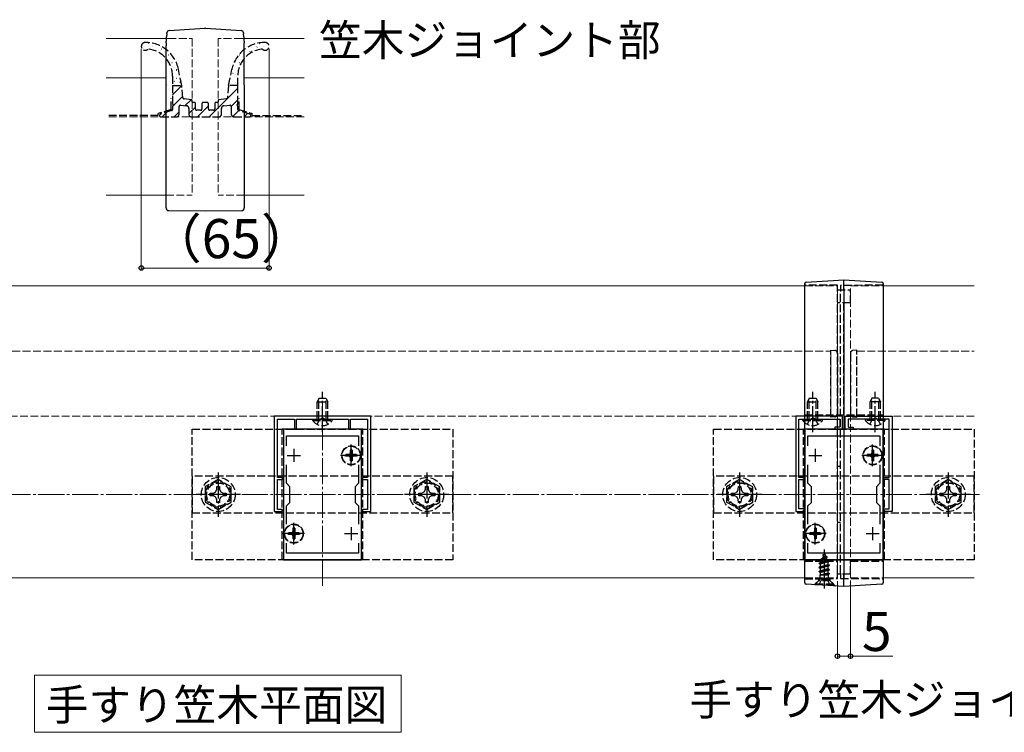
# Model space of a CAD drawing. Extents: x 0 to 1750, y 0 to 2617.
# Drawn here: x 1014 to 1392, y 1693 to 1966 of the extents above; entities that cross this region are included whole.
import ezdxf

# ---------------------------------------------------------------- set-up
doc = ezdxf.new("R2010")
doc.units = 0
doc.linetypes.add('YCENTER_1', pattern=[13, 10, -1, 1, -1])
doc.linetypes.add('YHIDDEN_1', pattern=[4, 3, -1])
for name, color, linetype, lineweight in [('USER1', 3, 'CONTINUOUS', 13), ('YKK_11', 7, 'CONTINUOUS', 30), ('YKK_12', 2, 'CONTINUOUS', 13), ('YKK_13', 4, 'CONTINUOUS', 30), ('YKK_D', 6, 'CONTINUOUS', 13), ('YSS_K', 3, 'CONTINUOUS', 13)]:
    doc.layers.add(name, color=color, linetype=linetype, lineweight=lineweight)
doc.styles.add('text-b', font='txt')

msp = doc.modelspace()

# ---------------------------------------------------------------- linework, layer by layer
at = {"layer": 'USER1'}
for p, q in [((1019.53, 1700.55), (1019.53, 1714.55)), ((1019.53, 1714.55), (1160.15, 1714.55)), ((1160.15, 1714.55), (1160.15, 1692.67)), ((1019.53, 1692.67), (1019.53, 1700.55)), ((1160.15, 1692.67), (1019.53, 1692.67))]:
    msp.add_line(p, q, dxfattribs=at)
at = {"layer": 'YKK_11', "linetype": 'ByBlock', "lineweight": -2, "ltscale": 0.5}
for p, q in [((1148.5, 1813.85), (1111.5, 1813.85)), ((1111.5, 1813.85), (1111.5, 1777.35)), ((1112.7, 1790.35), (1112.7, 1812.75)), ((1112.7, 1812.75), (1119.2, 1812.75)), ((1119.2, 1812.75), (1119.2, 1808.85)), ((1120, 1808.85), (1120, 1812.75)), ((1120, 1812.75), (1129.54, 1812.75)), ((1129.54, 1812.75), (1129.73, 1812.87)), ((1129.73, 1812.87), (1130.27, 1812.87)), ((1130.27, 1812.87), (1130.46, 1812.75)), ((1130.46, 1812.75), (1140, 1812.75)), ((1140, 1812.75), (1140, 1808.85)), ((1140.8, 1808.85), (1140.8, 1812.75)), ((1140.8, 1812.75), (1147.3, 1812.75)), ((1147.3, 1812.75), (1147.3, 1790.35)), ((1148.5, 1777.35), (1148.5, 1813.85)), ((1311.5, 1813.85), (1311.5, 1777.35)), ((1329.5, 1813.85), (1311.5, 1813.85)), ((1312.7, 1790.35), (1312.7, 1812.75)), ((1312.7, 1812.75), (1317.54, 1812.75)), ((1317.54, 1812.75), (1317.73, 1812.87)), ((1317.73, 1812.87), (1318.27, 1812.87)), ((1318.27, 1812.87), (1318.46, 1812.75)), ((1318.46, 1812.75), (1328.4, 1812.75)), ((1328.4, 1812.75), (1328.4, 1809.65)), ((1329.5, 1808.85), (1329.5, 1813.85)), ((1330.5, 1808.85), (1330.5, 1813.85)), ((1330.5, 1813.85), (1348.5, 1813.85)), ((1341.54, 1812.75), (1331.6, 1812.75)), ((1331.6, 1812.75), (1331.6, 1809.65)), ((1341.73, 1812.87), (1341.54, 1812.75)), ((1342.27, 1812.87), (1341.73, 1812.87)), ((1342.46, 1812.75), (1342.27, 1812.87)), ((1347.3, 1812.75), (1342.46, 1812.75)), ((1347.3, 1790.35), (1347.3, 1812.75)), ((1348.5, 1813.85), (1348.5, 1777.35)), ((1328.4, 1809.65), (1326.5, 1809.65)), ((1326.5, 1809.65), (1326.5, 1808.85)), ((1331.6, 1809.65), (1333.5, 1809.65)), ((1333.5, 1809.65), (1333.5, 1808.85)), ((1115, 1808.85), (1115, 1758.85)), ((1145, 1808.85), (1115, 1808.85)), ((1116.2, 1802.49), (1116.2, 1806.35)), ((1116.2, 1806.35), (1143.8, 1806.35)), ((1119.2, 1808.85), (1120, 1808.85)), ((1140, 1808.85), (1140.8, 1808.85)), ((1143.8, 1806.35), (1143.8, 1802.49)), ((1145, 1758.85), (1145, 1808.85)), ((1315, 1808.85), (1315, 1758.85)), ((1345, 1808.85), (1315, 1808.85)), ((1316.2, 1802.49), (1316.2, 1806.35)), ((1316.2, 1806.35), (1343.8, 1806.35)), ((1326.5, 1808.85), (1329.5, 1808.85)), ((1333.5, 1808.85), (1330.5, 1808.85)), ((1343.8, 1806.35), (1343.8, 1802.49)), ((1345, 1758.85), (1345, 1808.85)), ((1116.2, 1788.15), (1116.2, 1795.22)), ((1143.8, 1795.22), (1143.8, 1788.15)), ((1316.2, 1788.15), (1316.2, 1795.22)), ((1343.8, 1795.22), (1343.8, 1788.15)), ((1114.7, 1790.35), (1112.7, 1790.35)), ((1114.7, 1789.55), (1114.7, 1790.35)), ((1147.3, 1790.35), (1145.3, 1790.35)), ((1145.3, 1790.35), (1145.3, 1789.55)), ((1314.7, 1790.35), (1312.7, 1790.35)), ((1314.7, 1789.55), (1314.7, 1790.35)), ((1345.3, 1789.55), (1345.3, 1790.35)), ((1345.3, 1790.35), (1347.3, 1790.35)), ((1112.7, 1784.31), (1112.7, 1789.55)), ((1112.7, 1789.55), (1114.7, 1789.55)), ((1117.5, 1786.85), (1116.2, 1788.15)), ((1117.5, 1780.85), (1117.5, 1786.85)), ((1143.8, 1788.15), (1142.5, 1786.85)), ((1142.5, 1786.85), (1142.5, 1780.85)), ((1145.3, 1789.55), (1147.3, 1789.55)), ((1147.3, 1789.55), (1147.3, 1784.31)), ((1312.7, 1784.31), (1312.7, 1789.55)), ((1312.7, 1789.55), (1314.7, 1789.55)), ((1317.5, 1786.85), (1316.2, 1788.15)), ((1317.5, 1780.85), (1317.5, 1786.85)), ((1343.8, 1788.15), (1342.5, 1786.85)), ((1342.5, 1786.85), (1342.5, 1780.85)), ((1347.3, 1789.55), (1345.3, 1789.55)), ((1347.3, 1784.31), (1347.3, 1789.55)), ((1112.58, 1784.13), (1112.7, 1784.31)), ((1112.58, 1783.58), (1112.58, 1784.13)), ((1112.7, 1783.39), (1112.58, 1783.58)), ((1112.7, 1778.15), (1112.7, 1783.39)), ((1147.3, 1784.31), (1147.42, 1784.13)), ((1147.42, 1783.58), (1147.3, 1783.39)), ((1147.3, 1783.39), (1147.3, 1778.15)), ((1147.42, 1784.13), (1147.42, 1783.58)), ((1312.58, 1784.13), (1312.7, 1784.31)), ((1312.58, 1783.58), (1312.58, 1784.13)), ((1312.7, 1783.39), (1312.58, 1783.58)), ((1312.7, 1778.35), (1312.7, 1783.39)), ((1347.42, 1784.13), (1347.3, 1784.31)), ((1347.3, 1783.39), (1347.42, 1783.58)), ((1347.3, 1778.35), (1347.3, 1783.39)), ((1347.42, 1783.58), (1347.42, 1784.13)), ((1116.2, 1779.55), (1117.5, 1780.85)), ((1116.2, 1772.49), (1116.2, 1779.55)), ((1142.5, 1780.85), (1143.8, 1779.55)), ((1143.8, 1779.55), (1143.8, 1772.49)), ((1316.2, 1779.55), (1317.5, 1780.85)), ((1316.2, 1772.49), (1316.2, 1779.55)), ((1342.5, 1780.85), (1343.8, 1779.55)), ((1343.8, 1779.55), (1343.8, 1772.49)), ((1111.5, 1777.35), (1114.7, 1777.35)), ((1114.7, 1778.15), (1112.7, 1778.15)), ((1114.7, 1777.35), (1114.7, 1778.15)), ((1147.3, 1778.15), (1145.3, 1778.15)), ((1145.3, 1778.15), (1145.3, 1777.35)), ((1145.3, 1777.35), (1148.5, 1777.35)), ((1311.5, 1777.35), (1314.7, 1777.35)), ((1314.7, 1778.35), (1312.7, 1778.35)), ((1314.7, 1777.35), (1314.7, 1778.35)), ((1345.3, 1777.35), (1345.3, 1778.35)), ((1345.3, 1778.35), (1347.3, 1778.35)), ((1348.5, 1777.35), (1345.3, 1777.35)), ((1116.2, 1761.35), (1116.2, 1765.22)), ((1143.8, 1765.22), (1143.8, 1761.35)), ((1316.2, 1761.35), (1316.2, 1765.22)), ((1343.8, 1765.22), (1343.8, 1761.35)), ((1143.8, 1761.35), (1116.2, 1761.35)), ((1343.8, 1761.35), (1316.2, 1761.35)), ((1115, 1758.85), (1145, 1758.85)), ((1315, 1758.85), (1345, 1758.85))]:
    msp.add_line(p, q, dxfattribs=at)
at = {"layer": 'YKK_11', "ltscale": 0.5}
for p, q in [((1119, 1801.35), (1119, 1796.35)), ((1141, 1801.35), (1141, 1796.35)), ((1319, 1801.35), (1319, 1796.35)), ((1341, 1801.35), (1341, 1796.35)), ((1116.5, 1798.85), (1121.5, 1798.85)), ((1138.5, 1798.85), (1143.5, 1798.85)), ((1316.5, 1798.85), (1321.5, 1798.85)), ((1338.5, 1798.85), (1343.5, 1798.85)), ((1119, 1771.35), (1119, 1766.35)), ((1141, 1771.35), (1141, 1766.35)), ((1319, 1771.35), (1319, 1766.35)), ((1341, 1771.35), (1341, 1766.35)), ((1116.5, 1768.85), (1121.5, 1768.85)), ((1138.5, 1768.85), (1143.5, 1768.85)), ((1316.5, 1768.85), (1321.5, 1768.85)), ((1338.5, 1768.85), (1343.5, 1768.85))]:
    msp.add_line(p, q, dxfattribs=at)
at = {"layer": 'YKK_12'}
for p, q in [((1070.91, 1958.69), (1047, 1958.69)), ((1123, 1958.69), (1099.09, 1958.69)), ((1047, 1943.69), (1070.12, 1943.69)), ((1099.88, 1943.69), (1123, 1943.69)), ((1047, 1898.69), (1070, 1898.69)), ((1100, 1898.69), (1123, 1898.69)), ((975, 1863.85), (1315, 1863.85)), ((1345, 1863.85), (1380, 1863.85)), ((975, 1751.85), (1315, 1751.85)), ((1345, 1751.85), (1380, 1751.85))]:
    msp.add_line(p, q, dxfattribs=at)
at = {"layer": 'YKK_12', "linetype": 'YHIDDEN_1'}
for p, q in [((1070.91, 1958.69), (1080, 1958.69)), ((1080, 1958.69), (1080, 1898.69)), ((1090, 1958.69), (1090, 1898.69)), ((1099.09, 1958.69), (1090, 1958.69)), ((1070, 1898.69), (1080, 1898.69)), ((1100, 1898.69), (1090, 1898.69)), ((1315, 1863.85), (1327.5, 1863.85)), ((1327.5, 1751.85), (1327.5, 1863.85)), ((1332.5, 1751.85), (1332.5, 1863.85)), ((1332.5, 1863.85), (1345, 1863.85)), ((875, 1838.85), (1325, 1838.85)), ((1325, 1838.85), (1325, 1813.85)), ((1335, 1813.85), (1335, 1838.85)), ((1335, 1838.85), (1380, 1838.85)), ((1325, 1813.85), (875, 1813.85)), ((1380, 1813.85), (1335, 1813.85)), ((1315, 1751.85), (1327.5, 1751.85)), ((1332.5, 1751.85), (1345, 1751.85))]:
    msp.add_line(p, q, dxfattribs=at)
at = {"layer": 'YKK_12', "linetype": 'YCENTER_1'}
for p, q in [((1130, 1748.85), (1130, 1818.85)), ((1330, 1748.85), (1330, 1818.85))]:
    msp.add_line(p, q, dxfattribs=at)
at = {"layer": 'YKK_13'}
for p, q in [((1070.28, 1960.53), (1070.21, 1959.38)), ((1070.28, 1960.53), (1070.3, 1960.78)), ((1070.3, 1960.78), (1070.3, 1960.86)), ((1071.23, 1961.8), (1084.9, 1962.71)), ((1085.1, 1962.71), (1098.77, 1961.8)), ((1099.7, 1960.86), (1099.7, 1960.78)), ((1099.7, 1960.78), (1099.72, 1960.53)), ((1099.79, 1959.38), (1099.72, 1960.53)), ((1070.07, 1957.06), (1070, 1955.91)), ((1070.07, 1957.06), (1070.1, 1957.51)), ((1070.1, 1957.51), (1070.12, 1957.96)), ((1070.12, 1957.96), (1070.15, 1958.37)), ((1070.15, 1958.37), (1070.17, 1958.75)), ((1070.17, 1958.75), (1070.19, 1959.08)), ((1070.19, 1959.08), (1070.21, 1959.35)), ((1070.21, 1959.35), (1070.21, 1959.38)), ((1099.79, 1959.38), (1099.79, 1959.35)), ((1099.79, 1959.35), (1099.81, 1959.08)), ((1099.81, 1959.08), (1099.83, 1958.75)), ((1099.83, 1958.75), (1099.85, 1958.37)), ((1099.85, 1958.37), (1099.88, 1957.96)), ((1099.88, 1957.96), (1099.9, 1957.51)), ((1099.9, 1957.51), (1099.93, 1957.06)), ((1100, 1955.91), (1099.93, 1957.06)), ((1070, 1940.92), (1070, 1955.91)), ((1100, 1940.92), (1100, 1955.91)), ((1070, 1940.92), (1070, 1940.83)), ((1070, 1940.83), (1070, 1940.83)), ((1070, 1940.66), (1070, 1940.83)), ((1070, 1893.74), (1070, 1940.66)), ((1100, 1940.92), (1100, 1940.83)), ((1100, 1940.83), (1100, 1940.66)), ((1100, 1940.83), (1100, 1940.83)), ((1100, 1940.66), (1100, 1893.74)), ((1071, 1892.74), (1084.96, 1892.69)), ((1084.95, 1892.7), (1085.05, 1892.7)), ((1085.04, 1892.69), (1099, 1892.74)), ((1315.47, 1865.26), (1330, 1866.15)), ((1330, 1866.15), (1344.53, 1865.26)), ((1315, 1752.43), (1315, 1861.97)), ((1330, 1862.86), (1330, 1751.48)), ((1345, 1861.97), (1345, 1752.43)), ((1330, 1748.55), (1315.47, 1749.44)), ((1344.53, 1749.44), (1330, 1748.55))]:
    msp.add_line(p, q, dxfattribs=at)
at = {"layer": 'YKK_13', "linetype": 'Continuous'}
for p, q in [((1063.17, 1956.87), (1063.22, 1956.87)), ((1105.73, 1956.87), (1105.78, 1956.87)), ((1105.81, 1956.23), (1105.82, 1956.23)), ((1108.77, 1956.87), (1108.82, 1956.87)), ((1061.49, 1954.74), (1061.5, 1954.74)), ((1061.74, 1955.49), (1061.79, 1955.49)), ((1064.61, 1955.84), (1064.62, 1955.85)), ((1064.78, 1955.49), (1064.83, 1955.49)), ((1066.21, 1953.88), (1066.26, 1953.88)), ((1067.82, 1955.49), (1067.87, 1955.49)), ((1068, 1954.2), (1068.01, 1954.21)), ((1068.29, 1954.73), (1068.37, 1954.78)), ((1069.25, 1953.88), (1069.3, 1953.88)), ((1070.86, 1952.5), (1070.91, 1952.5)), ((1071.77, 1952.69), (1071.78, 1952.7)), ((1098.22, 1952.5), (1098.27, 1952.5)), ((1099.65, 1953.88), (1099.7, 1953.88)), ((1099.95, 1954.15), (1099.96, 1954.15)), ((1101.26, 1952.5), (1101.31, 1952.5)), ((1102.18, 1953.65), (1102.26, 1953.7)), ((1102.69, 1955.12), (1102.7, 1955.13)), ((1102.69, 1953.88), (1102.74, 1953.88)), ((1104.3, 1955.49), (1104.35, 1955.49)), ((1104.87, 1955.43), (1104.95, 1955.48)), ((1107.34, 1955.49), (1107.39, 1955.49)), ((1072.21, 1949.48), (1072.29, 1949.54)), ((1072.29, 1950.89), (1072.34, 1950.89)), ((1072.37, 1950.07), (1072.38, 1950.07)), ((1073.9, 1949.51), (1073.9, 1949.51)), ((1096.49, 1949.88), (1096.57, 1949.94)), ((1097.8, 1950.55), (1097.81, 1950.55)), ((1098.22, 1949.51), (1098.27, 1949.51)), ((1099.65, 1950.89), (1099.7, 1950.89)), ((1072.29, 1947.9), (1072.34, 1947.9)), ((1073.34, 1947.57), (1073.35, 1947.57)), ((1073.9, 1946.52), (1073.95, 1946.52)), ((1073.99, 1944.96), (1074, 1944.96)), ((1074.01, 1946.76), (1074.1, 1946.82)), ((1095.18, 1946.52), (1095.23, 1946.52)), ((1095.61, 1945.38), (1095.69, 1945.43)), ((1095.66, 1946.95), (1095.67, 1946.95)), ((1096.61, 1947.9), (1096.66, 1947.9)), ((1096.61, 1944.91), (1096.66, 1944.91)), ((1073.13, 1942.26), (1073.21, 1942.31)), ((1073.9, 1943.53), (1073.95, 1943.53)), ((1074.59, 1942.33), (1074.6, 1942.33)), ((1075.33, 1941.92), (1075.38, 1941.92)), ((1095.18, 1943.53), (1095.23, 1943.53)), ((1096.26, 1944.32), (1096.27, 1944.33)), ((1096.61, 1941.92), (1096.66, 1941.92)), ((1097.23, 1941.83), (1097.24, 1941.83)), ((1072.5, 1937.12), (1076.02, 1940.63)), ((1086.52, 1928.69), (1097.5, 1939.67)), ((1093.98, 1940.64), (1094.03, 1940.69)), ((1094.11, 1940.72), (1094.12, 1940.72)), ((1094.72, 1940.88), (1094.8, 1940.93)), ((1072.5, 1932.63), (1076.41, 1936.54)), ((1077.33, 1932.97), (1079.6, 1935.24)), ((1095, 1932.68), (1097.5, 1935.18)), ((1068.56, 1928.69), (1070.36, 1930.49)), ((1073.05, 1928.69), (1075, 1930.64)), ((1078.75, 1929.9), (1081.25, 1932.4)), ((1082.03, 1928.69), (1086.25, 1932.91)), ((1095.59, 1928.78), (1097.88, 1931.07)), ((1099.99, 1928.69), (1101.26, 1929.96))]:
    msp.add_line(p, q, dxfattribs=at)
at = {"layer": 'YKK_13', "linetype": 'YHIDDEN_1'}
for p, q in [((1076.01, 1940.69), (1074.74, 1946.9)), ((1093.99, 1940.69), (1095.26, 1946.9)), ((1072.5, 1944.31), (1072.5, 1940.69)), ((1097.5, 1940.69), (1097.5, 1944.31)), ((1072.5, 1940.69), (1072.5, 1933.71)), ((1072.5, 1940.69), (1076.01, 1940.69)), ((1076.46, 1936), (1076.01, 1940.69)), ((1093.99, 1940.69), (1093.54, 1936)), ((1097.5, 1940.69), (1093.99, 1940.69)), ((1097.5, 1933.71), (1097.5, 1940.69)), ((1072, 1931.55), (1072, 1935.69)), ((1079.73, 1935.22), (1076.9, 1935.55)), ((1080, 1934.49), (1080, 1934.92)), ((1080.95, 1934.19), (1080.3, 1934.19)), ((1081.25, 1931.69), (1081.25, 1933.89)), ((1083.75, 1933.69), (1083.75, 1931.69)), ((1085.75, 1934.19), (1084.25, 1934.19)), ((1086.25, 1931.69), (1086.25, 1933.69)), ((1088.75, 1933.89), (1088.75, 1931.69)), ((1089.7, 1934.19), (1089.05, 1934.19)), ((1090, 1934.92), (1090, 1934.49)), ((1093.1, 1935.55), (1090.27, 1935.22)), ((1098, 1931.55), (1098, 1935.69)), ((1072, 1931.55), (1067, 1929.92)), ((1067, 1929.19), (1067, 1929.92)), ((1072.16, 1931.08), (1067.84, 1929.67)), ((1072.5, 1932.67), (1072.5, 1931.55)), ((1075, 1929.69), (1075, 1932.67)), ((1075.56, 1933.17), (1077.86, 1932.91)), ((1078.75, 1931.92), (1078.75, 1929.69)), ((1083.25, 1931.19), (1081.75, 1931.19)), ((1088.25, 1931.19), (1086.75, 1931.19)), ((1091.25, 1929.69), (1091.25, 1931.92)), ((1092.14, 1932.91), (1094.44, 1933.17)), ((1095, 1932.67), (1095, 1929.69)), ((1097.5, 1931.55), (1097.5, 1932.67)), ((1102.16, 1929.67), (1097.84, 1931.08)), ((1098, 1931.55), (1103, 1929.92)), ((1103, 1929.19), (1103, 1929.92)), ((1067, 1929.19), (1047, 1929.19)), ((1068, 1928.69), (1074, 1928.69)), ((1079.75, 1928.69), (1090.25, 1928.69)), ((1096, 1928.69), (1102, 1928.69)), ((1103, 1929.19), (1123, 1929.19)), ((1327.5, 1864.11), (1315, 1864.15)), ((1327.5, 1862.35), (1332.5, 1862.35)), ((1327.5, 1753.65), (1327.5, 1861.81)), ((1345, 1864.15), (1328.7, 1864.01)), ((1330, 1862.35), (1330, 1862.8)), ((1332.5, 1857.35), (1332.5, 1862.35)), ((1328.7, 1753.74), (1328.7, 1861.71)), ((1332.5, 1857.35), (1327.5, 1857.35)), ((1330, 1814.35), (1330, 1857.35)), ((1325, 1839.15), (1326.56, 1839.06)), ((1325, 1813.55), (1325, 1839.15)), ((1335, 1839.15), (1333.44, 1839.06)), ((1335, 1813.55), (1335, 1839.15)), ((1327.5, 1838.06), (1327.5, 1837.76)), ((1327.5, 1837.76), (1327.5, 1814.95)), ((1332.5, 1838.06), (1332.5, 1837.76)), ((1332.5, 1837.76), (1332.5, 1814.95)), ((1128.7, 1820.75), (1128, 1819.35)), ((1128.65, 1812.75), (1128.65, 1820.66)), ((1128.7, 1820.75), (1131.3, 1820.75)), ((1131.3, 1820.75), (1132, 1819.35)), ((1131.35, 1812.75), (1131.35, 1820.66)), ((1316.7, 1820.75), (1316, 1819.35)), ((1316.65, 1812.75), (1316.65, 1820.66)), ((1316.7, 1820.75), (1319.3, 1820.75)), ((1319.3, 1820.75), (1320, 1819.35)), ((1319.35, 1812.75), (1319.35, 1820.66)), ((1340.7, 1820.75), (1340, 1819.35)), ((1340.65, 1812.75), (1340.65, 1820.66)), ((1343.3, 1820.75), (1340.7, 1820.75)), ((1343.3, 1820.75), (1344, 1819.35)), ((1343.35, 1812.75), (1343.35, 1820.66)), ((1128, 1812.75), (1128, 1819.35)), ((1128, 1819.35), (1132, 1819.35)), ((1132, 1812.75), (1132, 1819.35)), ((1316, 1812.75), (1316, 1819.35)), ((1316, 1819.35), (1320, 1819.35)), ((1320, 1812.75), (1320, 1819.35)), ((1344, 1819.35), (1340, 1819.35)), ((1340, 1812.75), (1340, 1819.35)), ((1344, 1812.75), (1344, 1819.35)), ((1126.25, 1812.24), (1126.25, 1812.75)), ((1126.25, 1812.75), (1133.75, 1812.75)), ((1128.86, 1812.6), (1130, 1813.21)), ((1131.14, 1812.6), (1130, 1813.21)), ((1133.75, 1812.24), (1133.75, 1812.75)), ((1314.25, 1812.24), (1314.25, 1812.75)), ((1314.25, 1812.75), (1321.75, 1812.75)), ((1315, 1814.35), (1345, 1814.35)), ((1316.86, 1812.6), (1318, 1813.21)), ((1319.14, 1812.6), (1318, 1813.21)), ((1321.75, 1812.24), (1321.75, 1812.75)), ((1326.56, 1813.65), (1325, 1813.55)), ((1327.5, 1814.95), (1327.5, 1814.65)), ((1332.5, 1814.95), (1332.5, 1814.65)), ((1333.44, 1813.65), (1335, 1813.55)), ((1338.25, 1812.24), (1338.25, 1812.75)), ((1345.75, 1812.75), (1338.25, 1812.75)), ((1340.86, 1812.6), (1342, 1813.21)), ((1343.14, 1812.6), (1342, 1813.21)), ((1345.75, 1812.24), (1345.75, 1812.75)), ((1126.25, 1812.24), (1133.75, 1812.24)), ((1127.95, 1810.74), (1128.86, 1812.6)), ((1132.05, 1810.74), (1131.14, 1812.6)), ((1314.25, 1812.24), (1321.75, 1812.24)), ((1315.95, 1810.74), (1316.86, 1812.6)), ((1320.05, 1810.74), (1319.14, 1812.6)), ((1345.75, 1812.24), (1338.25, 1812.24)), ((1339.95, 1810.74), (1340.86, 1812.6)), ((1344.05, 1810.74), (1343.14, 1812.6)), ((1080, 1758.85), (1080, 1808.85)), ((1080, 1808.85), (1180, 1808.85)), ((1114.5, 1758.85), (1114.5, 1808.85)), ((1145.5, 1808.85), (1114.5, 1808.85)), ((1145.5, 1758.85), (1145.5, 1808.85)), ((1180, 1808.85), (1180, 1758.85)), ((1280, 1758.85), (1280, 1808.85)), ((1280, 1808.85), (1380, 1808.85)), ((1314.5, 1758.85), (1314.5, 1808.85)), ((1345.5, 1808.85), (1314.5, 1808.85)), ((1345.5, 1758.85), (1345.5, 1808.85)), ((1380, 1808.85), (1380, 1758.85)), ((1138.95, 1799.2), (1138.95, 1798.5)), ((1140.15, 1799.2), (1138.95, 1799.2)), ((1140.15, 1798.5), (1138.95, 1798.5)), ((1141.35, 1800.9), (1140.65, 1800.9)), ((1140.65, 1800.9), (1140.65, 1799.7)), ((1140.65, 1798), (1140.65, 1796.8)), ((1141.35, 1800.9), (1141.35, 1799.7)), ((1141.35, 1798), (1141.35, 1796.8)), ((1143.05, 1799.2), (1141.85, 1799.2)), ((1143.05, 1798.5), (1141.85, 1798.5)), ((1143.05, 1799.2), (1143.05, 1798.5)), ((1338.95, 1799.2), (1338.95, 1798.5)), ((1340.15, 1799.2), (1338.95, 1799.2)), ((1340.15, 1798.5), (1338.95, 1798.5)), ((1341.35, 1800.9), (1340.65, 1800.9)), ((1340.65, 1800.9), (1340.65, 1799.7)), ((1340.65, 1798), (1340.65, 1796.8)), ((1341.35, 1800.9), (1341.35, 1799.7)), ((1341.35, 1798), (1341.35, 1796.8)), ((1343.05, 1799.2), (1341.85, 1799.2)), ((1343.05, 1798.5), (1341.85, 1798.5)), ((1343.05, 1799.2), (1343.05, 1798.5)), ((1141.35, 1796.8), (1140.65, 1796.8)), ((1328.7, 1794.55), (1327.5, 1794.55)), ((1341.35, 1796.8), (1340.65, 1796.8)), ((1180, 1790.85), (1080, 1790.85)), ((1080, 1790.85), (1080, 1776.85)), ((1180, 1776.85), (1180, 1790.85)), ((1380, 1790.85), (1280, 1790.85)), ((1280, 1790.85), (1280, 1776.85)), ((1380, 1776.85), (1380, 1790.85)), ((1090, 1789.63), (1085, 1786.74)), ((1085, 1786.74), (1085, 1780.97)), ((1089.48, 1785.71), (1089.5, 1786.95)), ((1089.5, 1786.95), (1090.5, 1786.95)), ((1095, 1786.74), (1090, 1789.63)), ((1090.5, 1786.95), (1090.52, 1785.71)), ((1095, 1780.97), (1095, 1786.74)), ((1170, 1789.63), (1165, 1786.74)), ((1165, 1786.74), (1165, 1780.97)), ((1169.48, 1785.71), (1169.5, 1786.95)), ((1169.5, 1786.95), (1170.5, 1786.95)), ((1175, 1786.74), (1170, 1789.63)), ((1170.5, 1786.95), (1170.52, 1785.71)), ((1175, 1780.97), (1175, 1786.74)), ((1290, 1789.63), (1285, 1786.74)), ((1285, 1786.74), (1285, 1780.97)), ((1289.48, 1785.71), (1289.5, 1786.95)), ((1289.5, 1786.95), (1290.5, 1786.95)), ((1295, 1786.74), (1290, 1789.63)), ((1290.5, 1786.95), (1290.52, 1785.71)), ((1295, 1780.97), (1295, 1786.74)), ((1370, 1789.63), (1365, 1786.74)), ((1365, 1786.74), (1365, 1780.97)), ((1369.48, 1785.71), (1369.5, 1786.95)), ((1369.5, 1786.95), (1370.5, 1786.95)), ((1375, 1786.74), (1370, 1789.63)), ((1370.5, 1786.95), (1370.52, 1785.71)), ((1375, 1780.97), (1375, 1786.74)), ((1086.9, 1784.35), (1088.15, 1784.38)), ((1086.9, 1783.35), (1086.9, 1784.35)), ((1088.15, 1783.33), (1086.9, 1783.35)), ((1088.15, 1784.38), (1089.02, 1784.84)), ((1089.02, 1782.87), (1088.15, 1783.33)), ((1089.02, 1784.84), (1089.48, 1785.71)), ((1089.48, 1782), (1089.02, 1782.87)), ((1090.52, 1785.71), (1090.98, 1784.84)), ((1090.98, 1782.87), (1090.52, 1782)), ((1090.98, 1784.84), (1091.85, 1784.38)), ((1091.85, 1783.33), (1090.98, 1782.87)), ((1091.85, 1784.38), (1093.1, 1784.35)), ((1093.1, 1783.35), (1091.85, 1783.33)), ((1093.1, 1784.35), (1093.1, 1783.35)), ((1166.9, 1784.35), (1168.15, 1784.38)), ((1166.9, 1783.35), (1166.9, 1784.35)), ((1168.15, 1783.33), (1166.9, 1783.35)), ((1168.15, 1784.38), (1169.02, 1784.84)), ((1169.02, 1782.87), (1168.15, 1783.33)), ((1169.02, 1784.84), (1169.48, 1785.71)), ((1169.48, 1782), (1169.02, 1782.87)), ((1170.52, 1785.71), (1170.98, 1784.84)), ((1170.98, 1782.87), (1170.52, 1782)), ((1170.98, 1784.84), (1171.85, 1784.38)), ((1171.85, 1783.33), (1170.98, 1782.87)), ((1171.85, 1784.38), (1173.1, 1784.35)), ((1173.1, 1783.35), (1171.85, 1783.33)), ((1173.1, 1784.35), (1173.1, 1783.35)), ((1286.9, 1784.35), (1288.15, 1784.38)), ((1286.9, 1783.35), (1286.9, 1784.35)), ((1288.15, 1783.33), (1286.9, 1783.35)), ((1288.15, 1784.38), (1289.02, 1784.84)), ((1289.02, 1782.87), (1288.15, 1783.33)), ((1289.02, 1784.84), (1289.48, 1785.71)), ((1289.48, 1782), (1289.02, 1782.87)), ((1290.52, 1785.71), (1290.98, 1784.84)), ((1290.98, 1782.87), (1290.52, 1782)), ((1290.98, 1784.84), (1291.85, 1784.38)), ((1291.85, 1783.33), (1290.98, 1782.87)), ((1291.85, 1784.38), (1293.1, 1784.35)), ((1293.1, 1783.35), (1291.85, 1783.33)), ((1293.1, 1784.35), (1293.1, 1783.35)), ((1366.9, 1784.35), (1368.15, 1784.38)), ((1366.9, 1783.35), (1366.9, 1784.35)), ((1368.15, 1783.33), (1366.9, 1783.35)), ((1368.15, 1784.38), (1369.02, 1784.84)), ((1369.02, 1782.87), (1368.15, 1783.33)), ((1369.02, 1784.84), (1369.48, 1785.71)), ((1369.48, 1782), (1369.02, 1782.87)), ((1370.52, 1785.71), (1370.98, 1784.84)), ((1370.98, 1782.87), (1370.52, 1782)), ((1370.98, 1784.84), (1371.85, 1784.38)), ((1371.85, 1783.33), (1370.98, 1782.87)), ((1371.85, 1784.38), (1373.1, 1784.35)), ((1373.1, 1783.35), (1371.85, 1783.33)), ((1373.1, 1784.35), (1373.1, 1783.35)), ((1085, 1780.97), (1090, 1778.08)), ((1089.5, 1780.75), (1089.48, 1782)), ((1090.5, 1780.75), (1089.5, 1780.75)), ((1090, 1778.08), (1095, 1780.97)), ((1090.52, 1782), (1090.5, 1780.75)), ((1165, 1780.97), (1170, 1778.08)), ((1169.5, 1780.75), (1169.48, 1782)), ((1170.5, 1780.75), (1169.5, 1780.75)), ((1170, 1778.08), (1175, 1780.97)), ((1170.52, 1782), (1170.5, 1780.75)), ((1285, 1780.97), (1290, 1778.08)), ((1289.5, 1780.75), (1289.48, 1782)), ((1290.5, 1780.75), (1289.5, 1780.75)), ((1290, 1778.08), (1295, 1780.97)), ((1290.52, 1782), (1290.5, 1780.75)), ((1365, 1780.97), (1370, 1778.08)), ((1369.5, 1780.75), (1369.48, 1782)), ((1370.5, 1780.75), (1369.5, 1780.75)), ((1370, 1778.08), (1375, 1780.97)), ((1370.52, 1782), (1370.5, 1780.75)), ((1080, 1776.85), (1180, 1776.85)), ((1280, 1776.85), (1380, 1776.85)), ((1328.7, 1773.15), (1327.5, 1773.15)), ((1116.95, 1769.2), (1116.95, 1768.5)), ((1118.15, 1769.2), (1116.95, 1769.2)), ((1118.15, 1768.5), (1116.95, 1768.5)), ((1119.35, 1770.9), (1118.65, 1770.9)), ((1118.65, 1770.9), (1118.65, 1769.7)), ((1118.65, 1768), (1118.65, 1766.8)), ((1119.35, 1770.9), (1119.35, 1769.7)), ((1119.35, 1768), (1119.35, 1766.8)), ((1121.05, 1769.2), (1119.85, 1769.2)), ((1121.05, 1768.5), (1119.85, 1768.5)), ((1121.05, 1769.2), (1121.05, 1768.5)), ((1316.95, 1769.2), (1316.95, 1768.5)), ((1318.15, 1769.2), (1316.95, 1769.2)), ((1318.15, 1768.5), (1316.95, 1768.5)), ((1319.35, 1770.9), (1318.65, 1770.9)), ((1318.65, 1770.9), (1318.65, 1769.7)), ((1318.65, 1768), (1318.65, 1766.8)), ((1319.35, 1770.9), (1319.35, 1769.7)), ((1319.35, 1768), (1319.35, 1766.8)), ((1321.05, 1769.2), (1319.85, 1769.2)), ((1321.05, 1768.5), (1319.85, 1768.5)), ((1321.05, 1769.2), (1321.05, 1768.5)), ((1119.35, 1766.8), (1118.65, 1766.8)), ((1319.35, 1766.8), (1318.65, 1766.8)), ((1321.1, 1759.12), (1323.55, 1759.92)), ((1321.1, 1759.02), (1323.55, 1759.82)), ((1322.5, 1761.3), (1321.75, 1759.5)), ((1321.75, 1759.5), (1322.92, 1760.28)), ((1321.9, 1760.71), (1322.37, 1760.98)), ((1321.9, 1760.61), (1321.9, 1760.71)), ((1321.9, 1760.61), (1322.15, 1760.47)), ((1322.5, 1761.3), (1322.92, 1760.28)), ((1322.92, 1760.28), (1323.55, 1759.92)), ((1323.2, 1759.62), (1323.55, 1759.82)), ((1323.55, 1759.82), (1323.55, 1759.92)), ((1180, 1758.85), (1080, 1758.85)), ((1145.5, 1758.85), (1114.5, 1758.85)), ((1380, 1758.85), (1280, 1758.85)), ((1345.5, 1758.85), (1314.5, 1758.85)), ((1315, 1758.35), (1327.5, 1758.35)), ((1320.5, 1757.53), (1324.25, 1758.33)), ((1320.5, 1757.43), (1324.25, 1758.23)), ((1320.5, 1757.53), (1321.08, 1757.87)), ((1320.5, 1757.43), (1320.5, 1757.53)), ((1320.5, 1757.43), (1321.03, 1757.13)), ((1324.5, 1756.74), (1320.5, 1755.94)), ((1320.5, 1755.84), (1324.5, 1756.64)), ((1320.5, 1755.94), (1321.03, 1756.25)), ((1323.87, 1758.01), (1321.03, 1757.13)), ((1321.03, 1756.25), (1321.03, 1757.13)), ((1321.03, 1756.25), (1323.97, 1757.04)), ((1323.97, 1756.34), (1321.03, 1755.54)), ((1321.47, 1758.81), (1321.08, 1757.87)), ((1321.08, 1757.87), (1323.57, 1758.72)), ((1321.1, 1759.12), (1321.75, 1759.5)), ((1321.1, 1759.02), (1321.1, 1759.12)), ((1321.1, 1759.02), (1321.47, 1758.81)), ((1321.47, 1758.81), (1323.2, 1759.62)), ((1323.2, 1759.62), (1323.57, 1758.72)), ((1323.57, 1758.72), (1324.25, 1758.33)), ((1323.87, 1758.01), (1324.25, 1758.23)), ((1323.87, 1758.01), (1323.97, 1757.74)), ((1323.97, 1757.04), (1323.97, 1757.74)), ((1323.97, 1757.04), (1324.5, 1756.74)), ((1323.97, 1756.34), (1324.5, 1756.64)), ((1323.97, 1755.45), (1323.97, 1756.34)), ((1324.25, 1758.23), (1324.25, 1758.33)), ((1324.5, 1756.64), (1324.5, 1756.74)), ((1332.5, 1753.35), (1332.5, 1758.35)), ((1332.5, 1758.35), (1345, 1758.35)), ((1320.5, 1755.84), (1320.5, 1755.94)), ((1320.5, 1755.84), (1321.03, 1755.54)), ((1320.5, 1754.35), (1324.5, 1755.15)), ((1324.5, 1755.05), (1320.5, 1754.25)), ((1320.5, 1754.35), (1321.03, 1754.66)), ((1320.5, 1754.25), (1320.5, 1754.35)), ((1320.5, 1754.25), (1321.03, 1753.95)), ((1320.72, 1752.89), (1321.03, 1753.07)), ((1324.13, 1752.89), (1320.72, 1752.89)), ((1320.87, 1751.75), (1320.87, 1752.89)), ((1321.03, 1754.66), (1321.03, 1755.54)), ((1321.03, 1754.66), (1323.97, 1755.45)), ((1323.97, 1754.75), (1321.03, 1753.95)), ((1321.03, 1753.07), (1321.03, 1753.95)), ((1321.03, 1753.07), (1323.97, 1753.86)), ((1321.14, 1752.89), (1324.5, 1753.56)), ((1324.5, 1753.46), (1321.64, 1752.89)), ((1323.97, 1753.16), (1322.99, 1752.89)), ((1323.97, 1755.45), (1324.5, 1755.15)), ((1323.97, 1754.75), (1324.5, 1755.05)), ((1323.97, 1753.86), (1323.97, 1754.75)), ((1323.97, 1753.86), (1324.5, 1753.56)), ((1323.97, 1753.16), (1324.5, 1753.46)), ((1323.97, 1752.89), (1323.97, 1753.16)), ((1324.13, 1751.75), (1324.13, 1752.89)), ((1324.5, 1755.05), (1324.5, 1755.15)), ((1324.5, 1753.46), (1324.5, 1753.56)), ((1332.5, 1753.35), (1327.5, 1753.35)), ((1330, 1751.54), (1330, 1753.35)), ((1315, 1751.55), (1327.5, 1751.6)), ((1320.25, 1750.8), (1318.69, 1749.24)), ((1319, 1749.55), (1320.63, 1751.18)), ((1319, 1749.3), (1319, 1749.55)), ((1319, 1749.55), (1326, 1749.55)), ((1319, 1749.3), (1326, 1749.3)), ((1320.25, 1751.57), (1320.25, 1750.8)), ((1324.75, 1750.8), (1320.25, 1750.8)), ((1320.45, 1749.3), (1321.36, 1751.12)), ((1324.25, 1751.3), (1320.75, 1751.3)), ((1321.36, 1751.12), (1322.5, 1751.73)), ((1323.64, 1751.12), (1322.5, 1751.73)), ((1324.55, 1749.3), (1323.64, 1751.12)), ((1326, 1749.55), (1324.37, 1751.18)), ((1324.75, 1750.8), (1324.75, 1751.59)), ((1326.8, 1748.75), (1324.75, 1750.8)), ((1326, 1749.3), (1326, 1749.55)), ((1328.7, 1751.7), (1345, 1751.55))]:
    msp.add_line(p, q, dxfattribs=at)
at = {"layer": 'YKK_13', "linetype": 'YCENTER_1'}
for p, q in [((1130, 1807.75), (1130, 1823.25)), ((1318, 1807.75), (1318, 1823.25)), ((1342, 1807.75), (1342, 1823.25)), ((1141, 1794.7), (1141, 1803)), ((1341, 1794.7), (1341, 1803)), ((1145.15, 1798.85), (1136.85, 1798.85)), ((1345.15, 1798.85), (1336.85, 1798.85)), ((1090, 1792.35), (1090, 1775.35)), ((1170, 1792.35), (1170, 1775.35)), ((1290, 1792.35), (1290, 1775.35)), ((1370, 1792.35), (1370, 1775.35)), ((1098.5, 1783.85), (1081.5, 1783.85)), ((1178.5, 1783.85), (1161.5, 1783.85)), ((1298.5, 1783.85), (1281.5, 1783.85)), ((1378.5, 1783.85), (1361.5, 1783.85)), ((1119, 1764.7), (1119, 1773)), ((1319, 1764.7), (1319, 1773)), ((1123.15, 1768.85), (1114.85, 1768.85)), ((1323.15, 1768.85), (1314.85, 1768.85)), ((1322.5, 1747.8), (1322.5, 1762.8))]:
    msp.add_line(p, q, dxfattribs=at)
at = {"layer": 'YKK_13', "linetype": 'YHIDDEN_1'}
for centre, radius in [((1141, 1798.85), 3.65), ((1141, 1798.85), 3.5), ((1341, 1798.85), 3.65), ((1341, 1798.85), 3.5), ((1090, 1783.85), 6.5), ((1170, 1783.85), 6.5), ((1290, 1783.85), 6.5), ((1370, 1783.85), 6.5), ((1090, 1783.85), 4.91), ((1090, 1783.85), 4.43), ((1170, 1783.85), 4.91), ((1170, 1783.85), 4.43), ((1290, 1783.85), 4.91), ((1290, 1783.85), 4.43), ((1370, 1783.85), 4.91), ((1370, 1783.85), 4.43), ((1119, 1768.85), 3.65), ((1119, 1768.85), 3.5), ((1319, 1768.85), 3.65), ((1319, 1768.85), 3.5)]:
    msp.add_circle(centre, radius, dxfattribs=at)
at = {"layer": 'YKK_13'}
for centre, radius, start, end in [((1071.3, 1960.8), 1, 93.8141, 176.5), ((1085, 1961.21), 1.5, 86.1859, 93.8141), ((1098.7, 1960.8), 1, 3.5, 86.1859), ((1071, 1893.74), 1, 180, 269.7668), ((1099, 1893.74), 1, 270.2332, 0), ((1315.5, 1864.77), 0.5, 93.5, 180), ((1344.5, 1864.77), 0.5, 0, 86.5), ((1315.5, 1749.94), 0.5, 180, 266.5), ((1344.5, 1749.94), 0.5, 273.5, 0)]:
    msp.add_arc(centre, radius, start, end, dxfattribs=at)
at = {"layer": 'YKK_13', "linetype": 'YHIDDEN_1'}
for centre, radius, start, end in [((1062, 1955.69), 1.5, 90, 315.34), ((1062.11, 1944.3), 12.89, 11.6329, 90.4895), ((1107.89, 1944.3), 12.89, 89.5105, 168.3671), ((1108, 1955.69), 1.5, 224.66, 90), ((1062.11, 1944.29), 10.39, 0.0853, 84.7377), ((1107.89, 1944.29), 10.39, 95.2623, 179.9147), ((1072.8, 1933.71), 0.3, 180, 240), ((1076.96, 1936.04), 0.5, 185.4853, 263.428), ((1079.7, 1934.92), 0.3, 0, 83.428), ((1080.3, 1934.49), 0.3, 180, 270), ((1080.95, 1933.89), 0.3, 0, 90), ((1084.25, 1933.69), 0.5, 90, 180), ((1085.75, 1933.69), 0.5, 0, 90), ((1089.05, 1933.89), 0.3, 90, 180), ((1089.7, 1934.49), 0.3, 270, 360), ((1090.3, 1934.92), 0.3, 96.572, 180), ((1093.04, 1936.04), 0.5, 276.572, 354.5147), ((1097.2, 1933.71), 0.3, 300, 0), ((1072, 1931.55), 0.5, 288.1349, 0), ((1072.8, 1932.67), 0.3, 120, 180), ((1072.5, 1933.19), 0.3, 300, 60), ((1075.5, 1932.67), 0.5, 83.6598, 180), ((1077.75, 1931.92), 1, 0, 83.6598), ((1081.75, 1931.69), 0.5, 180, 270), ((1083.25, 1931.69), 0.5, 270, 0), ((1086.75, 1931.69), 0.5, 180, 270), ((1088.25, 1931.69), 0.5, 270, 0), ((1092.25, 1931.92), 1, 96.3402, 180), ((1094.5, 1932.67), 0.5, 0, 96.3402), ((1097.5, 1933.19), 0.3, 120, 240), ((1097.2, 1932.67), 0.3, 0, 60), ((1098, 1931.55), 0.5, 180, 251.8651), ((1068, 1929.19), 0.5, 108.1349, 270), ((1074, 1929.69), 1, 270, 0), ((1079.75, 1929.69), 1, 180, 270), ((1090.25, 1929.69), 1, 270, 0), ((1096, 1929.69), 1, 180, 270), ((1102, 1929.19), 0.5, 270, 71.8651), ((1326.5, 1838.06), 1, 0, 86.5), ((1333.5, 1838.06), 1, 93.5, 180), ((1326.5, 1814.65), 1, 273.5, 0), ((1333.5, 1814.65), 1, 180, 266.5), ((1130, 1814.78), 4.53, 214.0667, 325.9333), ((1318, 1814.78), 4.53, 214.0667, 325.9333), ((1342, 1814.78), 4.53, 214.0667, 325.9333), ((1140.15, 1799.7), 0.5, 270, 0), ((1140.15, 1798), 0.5, 0, 90), ((1141.85, 1799.7), 0.5, 180, 270), ((1141.85, 1798), 0.5, 90, 180), ((1340.15, 1799.7), 0.5, 270, 0), ((1340.15, 1798), 0.5, 0, 90), ((1341.85, 1799.7), 0.5, 180, 270), ((1341.85, 1798), 0.5, 90, 180), ((1118.15, 1769.7), 0.5, 270, 0), ((1118.15, 1768), 0.5, 0, 90), ((1119.85, 1769.7), 0.5, 180, 270), ((1119.85, 1768), 0.5, 90, 180), ((1318.15, 1769.7), 0.5, 270, 0), ((1318.15, 1768), 0.5, 0, 90), ((1319.85, 1769.7), 0.5, 180, 270), ((1319.85, 1768), 0.5, 90, 180), ((1320.07, 1751.75), 0.8, 315, 0), ((1324.93, 1751.75), 0.8, 180, 225)]:
    msp.add_arc(centre, radius, start, end, dxfattribs=at)
at = {"layer": 'YKK_13'}
for points, knots in [([(1330, 1862.86), (1330, 1863.08), (1330, 1863.29), (1330, 1863.71), (1330, 1863.92), (1330, 1864.32), (1330, 1864.51), (1330, 1864.87), (1330, 1865.04), (1330, 1865.34), (1330, 1865.48), (1330, 1865.72), (1330, 1865.82), (1330, 1865.98), (1330, 1866.05), (1330, 1866.13), (1330, 1866.15), (1330, 1866.15)], [0, 0, 0, 0, 0.125, 0.125, 0.25, 0.25, 0.375, 0.375, 0.5, 0.5, 0.625, 0.625, 0.75, 0.75, 0.875, 0.875, 1, 1, 1, 1]), ([(1315, 1861.97), (1315, 1862.15), (1315, 1862.33), (1315, 1862.69), (1315, 1862.87), (1315, 1863.21), (1315, 1863.37), (1315, 1863.67), (1315, 1863.82), (1315, 1864.07), (1315, 1864.19), (1315, 1864.4), (1315, 1864.48), (1315, 1864.69), (1315, 1864.77), (1315, 1864.77)], [0, 0, 0, 0, 0.125, 0.125, 0.25, 0.25, 0.375, 0.375, 0.5, 0.5, 0.625, 0.625, 0.75, 0.75, 1, 1, 1, 1]), ([(1345, 1864.77), (1345, 1864.77), (1345, 1864.69), (1345, 1864.48), (1345, 1864.4), (1345, 1864.19), (1345, 1864.07), (1345, 1863.82), (1345, 1863.67), (1345, 1863.37), (1345, 1863.21), (1345, 1862.87), (1345, 1862.69), (1345, 1862.33), (1345, 1862.15), (1345, 1861.97)], [0, 0, 0, 0, 0.25, 0.25, 0.375, 0.375, 0.5, 0.5, 0.625, 0.625, 0.75, 0.75, 0.875, 0.875, 1, 1, 1, 1]), ([(1315, 1749.94), (1315, 1749.94), (1315, 1749.96), (1315, 1750.02), (1315, 1750.06), (1315, 1750.19), (1315, 1750.26), (1315, 1750.44), (1315, 1750.54), (1315, 1750.77), (1315, 1750.89), (1315, 1751.16), (1315, 1751.3), (1315, 1751.61), (1315, 1751.76), (1315, 1752.09), (1315, 1752.26), (1315, 1752.43)], [0, 0, 0, 0, 0.125, 0.125, 0.25, 0.25, 0.375, 0.375, 0.5, 0.5, 0.625, 0.625, 0.75, 0.75, 0.875, 0.875, 1, 1, 1, 1]), ([(1345, 1752.43), (1345, 1752.26), (1345, 1752.09), (1345, 1751.76), (1345, 1751.61), (1345, 1751.3), (1345, 1751.16), (1345, 1750.89), (1345, 1750.77), (1345, 1750.54), (1345, 1750.44), (1345, 1750.26), (1345, 1750.19), (1345, 1750.06), (1345, 1750.02), (1345, 1749.96), (1345, 1749.94), (1345, 1749.94)], [0, 0, 0, 0, 0.125, 0.125, 0.25, 0.25, 0.375, 0.375, 0.5, 0.5, 0.625, 0.625, 0.75, 0.75, 0.875, 0.875, 1, 1, 1, 1]), ([(1330, 1748.55), (1330, 1748.55), (1330, 1748.57), (1330, 1748.64), (1330, 1748.7), (1330, 1748.84), (1330, 1748.93), (1330, 1749.14), (1330, 1749.26), (1330, 1749.52), (1330, 1749.67), (1330, 1749.99), (1330, 1750.16), (1330, 1750.51), (1330, 1750.7), (1330, 1751.08), (1330, 1751.28), (1330, 1751.48)], [0, 0, 0, 0, 0.125, 0.125, 0.25, 0.25, 0.375, 0.375, 0.5, 0.5, 0.625, 0.625, 0.75, 0.75, 0.875, 0.875, 1, 1, 1, 1])]:
    msp.add_open_spline(points, degree=3, knots=knots, dxfattribs=at)
at = {"layer": 'YKK_13', "linetype": 'YHIDDEN_1'}
for points, knots in [([(1327.5, 1861.81), (1327.5, 1861.96), (1327.5, 1862.11), (1327.5, 1862.4), (1327.5, 1862.55), (1327.5, 1862.83), (1327.5, 1862.96), (1327.5, 1863.21), (1327.5, 1863.33), (1327.5, 1863.54), (1327.5, 1863.64), (1327.5, 1863.8), (1327.5, 1863.88), (1327.5, 1864.05), (1327.5, 1864.11), (1327.5, 1864.11)], [0, 0, 0, 0, 0.125, 0.125, 0.25, 0.25, 0.375, 0.375, 0.5, 0.5, 0.625, 0.625, 0.75, 0.75, 1, 1, 1, 1]), ([(1328.7, 1864.01), (1328.7, 1864.01), (1328.7, 1864), (1328.7, 1863.94), (1328.7, 1863.89), (1328.7, 1863.78), (1328.7, 1863.71), (1328.7, 1863.54), (1328.7, 1863.44), (1328.7, 1863.23), (1328.7, 1863.11), (1328.7, 1862.86), (1328.7, 1862.73), (1328.7, 1862.31), (1328.7, 1862.01), (1328.7, 1861.71)], [0, 0, 0, 0, 0.125, 0.125, 0.25, 0.25, 0.375, 0.375, 0.5, 0.5, 0.625, 0.625, 0.75, 0.75, 1, 1, 1, 1]), ([(1327.5, 1751.6), (1327.5, 1751.6), (1327.5, 1751.65), (1327.5, 1751.8), (1327.5, 1751.86), (1327.5, 1752.01), (1327.5, 1752.09), (1327.5, 1752.28), (1327.5, 1752.38), (1327.5, 1752.6), (1327.5, 1752.72), (1327.5, 1752.97), (1327.5, 1753.1), (1327.5, 1753.37), (1327.5, 1753.5), (1327.5, 1753.65)], [0, 0, 0, 0, 0.25, 0.25, 0.375, 0.375, 0.5, 0.5, 0.625, 0.625, 0.75, 0.75, 0.875, 0.875, 1, 1, 1, 1]), ([(1328.7, 1753.74), (1328.7, 1753.46), (1328.7, 1753.19), (1328.7, 1752.82), (1328.7, 1752.7), (1328.7, 1752.48), (1328.7, 1752.38), (1328.7, 1752.19), (1328.7, 1752.11), (1328.7, 1751.96), (1328.7, 1751.9), (1328.7, 1751.8), (1328.7, 1751.76), (1328.7, 1751.71), (1328.7, 1751.7), (1328.7, 1751.7)], [0, 0, 0, 0, 0.25, 0.25, 0.375, 0.375, 0.5, 0.5, 0.625, 0.625, 0.75, 0.75, 0.875, 0.875, 1, 1, 1, 1])]:
    msp.add_open_spline(points, degree=3, knots=knots, dxfattribs=at)
at = {"layer": 'YKK_D'}
for p, q in [((1060.5, 1954.69), (1060.5, 1869.69)), ((1109.5, 1954.69), (1109.5, 1869.69)), ((1060.5, 1870.69), (1109.5, 1870.69)), ((1327.5, 1750.6), (1327.5, 1720.85)), ((1332.5, 1750.85), (1332.5, 1720.85)), ((1327.5, 1721.85), (1332.5, 1721.85)), ((1332.5, 1721.85), (1348.69, 1721.85))]:
    msp.add_line(p, q, dxfattribs=at)
at = {"layer": 'YKK_D', "linetype": 'ByBlock', "lineweight": -2}
for centre in [(1060.5, 1870.69), (1109.5, 1870.69), (1327.5, 1721.85), (1332.5, 1721.85)]:
    msp.add_circle(centre, 0.875, dxfattribs=at)
at = {"layer": 'YSS_K', "linetype": 'YHIDDEN_1'}
for p, q in [((1123, 1928.69), (1047, 1928.69)), ((1080, 1928.69), (1090, 1928.69))]:
    msp.add_line(p, q, dxfattribs=at)
at = {"layer": 'YSS_K', "linetype": 'YCENTER_1'}
msp.add_line((930, 1783.85), (1383, 1783.85), dxfattribs=at)

# ---------------------------------------------------------------- texts
at = {"layer": 'USER1', "style": 'text-b'}
for s, p in [('笠木ジョイント部', (1128.7, 1952.09)), ('手すり笠木平面図', (1023.84, 1697.2)), ('手すり笠木ジョイント部', (1270.75, 1699.16))]:
    msp.add_text(s, height=12, dxfattribs=at).set_placement(p)
at = {"layer": 'YKK_D', "style": 'text-b'}
for s, p in [('（65）', (1063.22, 1874.48)), ('5', (1336.89, 1723.85))]:
    msp.add_text(s, height=15, dxfattribs=at).set_placement(p)

doc.saveas('drawing.dxf')
